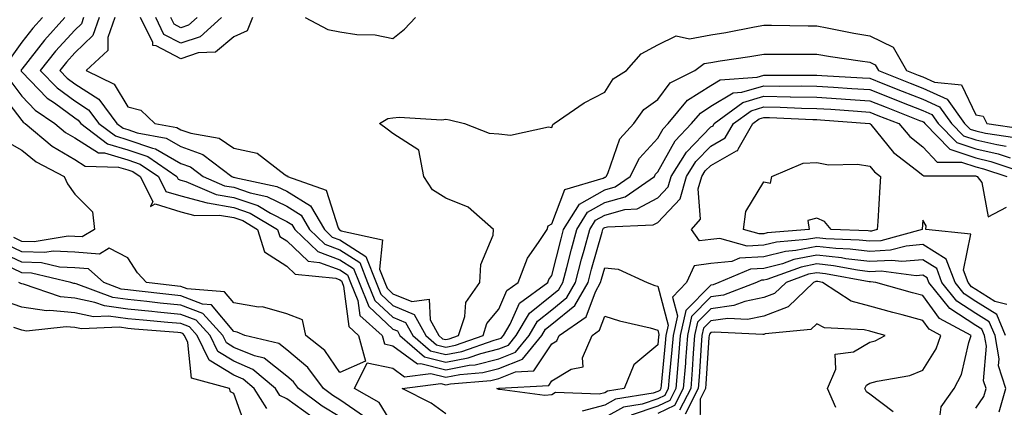
# Model space of a CAD drawing. Units: inches. Extents: x 1023923 to 1026563, y 7231898 to 7234538.
# Drawn here: x 1025078 to 1025263, y 7233008 to 7233081 of the extents above; entities that cross this region are included whole.
import ezdxf

# ---------------------------------------------------------------- set-up
doc = ezdxf.new("R2010")
doc.units = ezdxf.units.IN
doc.header["$MEASUREMENT"] = 0
doc.layers.add('Contour_10237231', color=7, linetype='Continuous', true_color=0x8a77fa)

msp = doc.modelspace()

# ---------------------------------------------------------------- linework, layer by layer
at = {"layer": 'Contour_10237231'}
for points in [[(1025081.96, 7233081.92, 2837), (1025080.1, 7233079.88, 2837), (1025078.05, 7233077.25, 2837), (1025075.82, 7233074.15, 2837)], [(1025086.19, 7233081.92, 2838), (1025082.31, 7233077.66, 2838), (1025078.05, 7233072.19, 2838), (1025077.93, 7233072.04, 2838), (1025077.91, 7233071.92, 2838), (1025077.93, 7233071.81, 2838), (1025078.05, 7233071.67, 2838), (1025082.84, 7233066.71, 2838), (1025084.2, 7233065.78, 2838), (1025088.05, 7233062.97, 2838), (1025088.69, 7233062.55, 2838), (1025089.16, 7233061.92, 2838), (1025094.2, 7233058.08, 2838), (1025098.05, 7233056.97, 2838), (1025101.8, 7233055.67, 2838), (1025107.27, 7233051.92, 2838), (1025107.52, 7233051.4, 2838), (1025108.05, 7233051.25, 2838), (1025108.97, 7233050.99, 2838), (1025114.69, 7233048.55, 2838), (1025118.05, 7233047.97, 2838), (1025122.58, 7233046.44, 2838), (1025124.96, 7233045.01, 2838), (1025128.05, 7233043.45, 2838), (1025129.01, 7233042.87, 2838), (1025129.55, 7233041.92, 2838), (1025133.87, 7233037.75, 2838), (1025138.05, 7233036.18, 2838), (1025140.65, 7233034.53, 2838), (1025141.68, 7233031.92, 2838), (1025143.52, 7233027.4, 2838), (1025148.05, 7233023.14, 2838), (1025148.91, 7233022.78, 2838), (1025149.4, 7233021.92, 2838), (1025154.03, 7233017.9, 2838), (1025158.05, 7233016.89, 2838), (1025162.27, 7233017.7, 2838), (1025164.69, 7233018.55, 2838), (1025168.05, 7233019.4, 2838), (1025169.85, 7233020.12, 2838), (1025171.33, 7233021.92, 2838), (1025173.85, 7233026.13, 2838), (1025178.05, 7233029.55, 2838), (1025179.38, 7233030.6, 2838), (1025180.12, 7233031.92, 2838), (1025180.86, 7233034.72, 2838), (1025181.74, 7233038.23, 2838), (1025182.76, 7233041.92, 2838), (1025184.81, 7233045.17, 2838), (1025188.05, 7233047.03, 2838), (1025191.88, 7233048.09, 2838), (1025197.41, 7233051.92, 2838), (1025197.62, 7233052.35, 2838), (1025198.05, 7233052.82, 2838), (1025201.31, 7233058.67, 2838), (1025204.44, 7233061.92, 2838), (1025206.08, 7233063.89, 2838), (1025208.05, 7233065.15, 2838), (1025212.29, 7233067.68, 2838), (1025213.93, 7233067.8, 2838), (1025218.05, 7233069.04, 2838), (1025220.98, 7233068.98, 2838), (1025225.12, 7233069, 2838), (1025228.05, 7233068.94, 2838), (1025231.23, 7233068.74, 2838), (1025234.67, 7233068.54, 2838), (1025238.05, 7233068.32, 2838), (1025242.64, 7233066.5, 2838), (1025244.01, 7233065.96, 2838), (1025248.05, 7233064.38, 2838), (1025249.75, 7233063.62, 2838), (1025250.96, 7233061.92, 2838), (1025254.46, 7233058.33, 2838), (1025258.05, 7233057.11, 2838), (1025262.29, 7233056.17, 2838), (1025264.55, 7233055.42, 2838)], [(1025089.69, 7233081.92, 2839), (1025089.28, 7233080.69, 2839), (1025088.05, 7233079.52, 2839), (1025084.42, 7233075.56, 2839), (1025081.53, 7233071.92, 2839), (1025084.73, 7233068.61, 2839), (1025088.05, 7233066.2, 2839), (1025090.65, 7233064.52, 2839), (1025092.56, 7233061.92, 2839), (1025095.69, 7233059.56, 2839), (1025098.05, 7233058.86, 2839), (1025102.72, 7233057.25, 2839), (1025103.28, 7233057.15, 2839), (1025108.05, 7233054.38, 2839), (1025109.85, 7233053.73, 2839), (1025112.25, 7233051.92, 2839), (1025116.31, 7233050.18, 2839), (1025118.05, 7233049.88, 2839), (1025121.14, 7233048.83, 2839), (1025124.3, 7233048.17, 2839), (1025128.05, 7233046.29, 2839), (1025130.75, 7233044.63, 2839), (1025132.35, 7233041.92, 2839), (1025135.24, 7233039.12, 2839), (1025138.05, 7233038.06, 2839), (1025141.8, 7233035.68, 2839), (1025143.3, 7233031.92, 2839), (1025144.67, 7233028.54, 2839), (1025148.05, 7233025.37, 2839), (1025150.47, 7233024.35, 2839), (1025151.84, 7233021.92, 2839), (1025155.16, 7233019.04, 2839), (1025158.05, 7233018.32, 2839), (1025161.08, 7233018.9, 2839), (1025167.17, 7233021.04, 2839), (1025168.05, 7233021.27, 2839), (1025168.52, 7233021.45, 2839), (1025168.91, 7233021.92, 2839), (1025170.18, 7233024.05, 2839), (1025171.94, 7233028.03, 2839), (1025177.31, 7233031.92, 2839), (1025177.5, 7233032.47, 2839), (1025178.05, 7233033.21, 2839), (1025179.81, 7233040.16, 2839), (1025180.28, 7233041.92, 2839), (1025183.28, 7233046.69, 2839), (1025188.05, 7233049.4, 2839), (1025190.02, 7233049.95, 2839), (1025192.85, 7233051.92, 2839), (1025194.59, 7233055.38, 2839), (1025198.05, 7233059.12, 2839), (1025199.05, 7233060.91, 2839), (1025200.02, 7233061.92, 2839), (1025203.66, 7233066.31, 2839), (1025208.05, 7233069.11, 2839), (1025209.81, 7233070.16, 2839), (1025216.78, 7233070.65, 2839), (1025218.05, 7233071.03, 2839), (1025218.95, 7233071.02, 2839), (1025227.17, 7233071.05, 2839), (1025228.05, 7233071.03, 2839), (1025229.01, 7233070.97, 2839), (1025236.66, 7233070.53, 2839), (1025238.05, 7233070.45, 2839), (1025240.49, 7233069.48, 2839), (1025244.14, 7233068.01, 2839), (1025248.05, 7233066.49, 2839), (1025251.19, 7233065.06, 2839), (1025253.46, 7233061.92, 2839), (1025255.73, 7233059.6, 2839), (1025258.05, 7233058.8, 2839), (1025262.05, 7233057.93, 2839), (1025263.79, 7233057.66, 2839)], [(1025092.64, 7233081.92, 2840), (1025091.47, 7233078.5, 2840), (1025088.05, 7233075.24, 2840), (1025086.47, 7233073.51, 2840), (1025085.2, 7233071.92, 2840), (1025086.6, 7233070.47, 2840), (1025088.05, 7233069.42, 2840), (1025092.6, 7233066.48, 2840), (1025095.98, 7233061.92, 2840), (1025097.15, 7233061.02, 2840), (1025098.05, 7233060.77, 2840), (1025099.83, 7233060.15, 2840), (1025105.3, 7233059.16, 2840), (1025108.05, 7233057.55, 2840), (1025112.19, 7233056.06, 2840), (1025117.68, 7233051.92, 2840), (1025117.93, 7233051.81, 2840), (1025118.05, 7233051.79, 2840), (1025118.25, 7233051.72, 2840), (1025126.17, 7233050.05, 2840), (1025128.05, 7233049.12, 2840), (1025132.5, 7233046.37, 2840), (1025135.14, 7233041.92, 2840), (1025136.62, 7233040.48, 2840), (1025138.05, 7233039.95, 2840), (1025142.95, 7233036.83, 2840), (1025144.91, 7233031.92, 2840), (1025145.82, 7233029.69, 2840), (1025148.05, 7233027.59, 2840), (1025152.05, 7233025.91, 2840), (1025154.3, 7233021.92, 2840), (1025156.31, 7233020.17, 2840), (1025158.05, 7233019.74, 2840), (1025159.87, 7233020.09, 2840), (1025165.08, 7233021.92, 2840), (1025165.8, 7233024.18, 2840), (1025168.05, 7233026.89, 2840), (1025169.59, 7233030.38, 2840), (1025171.72, 7233031.92, 2840), (1025173.44, 7233036.53, 2840), (1025175.57, 7233039.44, 2840), (1025177.15, 7233041.92, 2840), (1025177.35, 7233042.62, 2840), (1025178.05, 7233042.96, 2840), (1025180.49, 7233049.47, 2840), (1025187.72, 7233051.59, 2840), (1025188.05, 7233051.77, 2840), (1025188.17, 7233051.81, 2840), (1025188.32, 7233051.92, 2840), (1025188.6, 7233052.46, 2840), (1025190.92, 7233059.04, 2840), (1025193.52, 7233061.92, 2840), (1025195.43, 7233064.55, 2840), (1025198.05, 7233066.46, 2840), (1025200.41, 7233069.57, 2840), (1025205.02, 7233071.92, 2840), (1025206.78, 7233073.2, 2840), (1025208.05, 7233073.41, 2840), (1025209.85, 7233073.72, 2840), (1025215.45, 7233074.52, 2840), (1025218.05, 7233074.97, 2840), (1025221.1, 7233074.96, 2840), (1025224.96, 7233075, 2840), (1025228.05, 7233074.99, 2840), (1025230.65, 7233074.53, 2840), (1025236.21, 7233073.76, 2840), (1025238.05, 7233073.45, 2840), (1025239.09, 7233072.96, 2840), (1025239.69, 7233071.92, 2840), (1025245.67, 7233069.54, 2840), (1025248.05, 7233068.6, 2840), (1025252.66, 7233066.52, 2840), (1025255.96, 7233061.92, 2840), (1025257, 7233060.87, 2840), (1025258.05, 7233060.5, 2840), (1025259.87, 7233060.1, 2840), (1025265.41, 7233059.28, 2840)], [(1025095.57, 7233081.92, 2841), (1025094.28, 7233078.14, 2841), (1025094.28, 7233075.69, 2841), (1025090.16, 7233071.92, 2841), (1025095.45, 7233069.31, 2841), (1025098.05, 7233065.08, 2841), (1025100.53, 7233064.4, 2841), (1025103.17, 7233061.92, 2841), (1025107.31, 7233061.17, 2841), (1025108.05, 7233060.74, 2841), (1025109.91, 7233060.06, 2841), (1025115.26, 7233059.12, 2841), (1025118.05, 7233057.29, 2841), (1025122.46, 7233056.33, 2841), (1025127.76, 7233052.21, 2841), (1025128.05, 7233052.04, 2841), (1025128.15, 7233052.02, 2841), (1025128.15, 7233051.92, 2841), (1025135.45, 7233049.33, 2841), (1025137.72, 7233042.24, 2841), (1025137.91, 7233041.92, 2841), (1025137.99, 7233041.85, 2841), (1025138.05, 7233041.83, 2841), (1025138.3, 7233041.68, 2841), (1025146.1, 7233039.98, 2841), (1025145.51, 7233034.45, 2841), (1025146.53, 7233031.92, 2841), (1025146.96, 7233030.84, 2841), (1025148.05, 7233029.81, 2841), (1025151.66, 7233028.31, 2841), (1025154.89, 7233028.76, 2841), (1025155.08, 7233024.88, 2841), (1025156.76, 7233021.92, 2841), (1025157.44, 7233021.31, 2841), (1025158.05, 7233021.17, 2841), (1025158.67, 7233021.3, 2841), (1025160.47, 7233021.92, 2841), (1025161.62, 7233025.49, 2841), (1025161.8, 7233028.17, 2841), (1025164.5, 7233031.92, 2841), (1025164.67, 7233035.31, 2841), (1025166.98, 7233040.85, 2841), (1025167.07, 7233041.92, 2841), (1025162.29, 7233046.16, 2841), (1025158.05, 7233047.81, 2841), (1025155.51, 7233049.38, 2841), (1025153.93, 7233051.92, 2841), (1025152.99, 7233056.85, 2841), (1025148.05, 7233060.05, 2841), (1025146.96, 7233060.82, 2841), (1025145.53, 7233061.92, 2841), (1025147.09, 7233062.88, 2841), (1025148.05, 7233063, 2841), (1025149.26, 7233063.13, 2841), (1025157.33, 7233062.63, 2841), (1025158.05, 7233062.75, 2841), (1025158.73, 7233062.6, 2841), (1025161.57, 7233061.92, 2841), (1025166.21, 7233060.08, 2841), (1025168.05, 7233059.99, 2841), (1025170.26, 7233059.71, 2841), (1025177.42, 7233061.3, 2841), (1025178.05, 7233061.13, 2841), (1025178.26, 7233061.71, 2841), (1025178.52, 7233061.92, 2841), (1025184.16, 7233065.81, 2841), (1025188.05, 7233067.81, 2841), (1025189.63, 7233070.33, 2841), (1025192.15, 7233071.92, 2841), (1025194.92, 7233075.04, 2841), (1025198.05, 7233076.72, 2841), (1025201.55, 7233078.43, 2841), (1025204.03, 7233077.9, 2841), (1025208.05, 7233078.61, 2841), (1025210.9, 7233079.08, 2841), (1025216.27, 7233080.13, 2841), (1025218.05, 7233080.45, 2841), (1025219.53, 7233080.45, 2841), (1025226.45, 7233080.32, 2841), (1025228.05, 7233080.32, 2841), (1025230, 7233079.97, 2841), (1025235.06, 7233078.94, 2841), (1025238.05, 7233078.44, 2841), (1025242.46, 7233076.34, 2841), (1025244.98, 7233071.92, 2841), (1025247.17, 7233071.05, 2841), (1025248.05, 7233070.7, 2841), (1025250.26, 7233069.7, 2841), (1025255.35, 7233069.22, 2841), (1025258.05, 7233063.55, 2841), (1025259.44, 7233063.32, 2841), (1025260.12, 7233061.92, 2841), (1025267.03, 7233060.89, 2841)], [(1025121.55, 7233081.92, 2841), (1025120.59, 7233079.38, 2841), (1025118.05, 7233078.23, 2841), (1025114.61, 7233075.36, 2841), (1025111.35, 7233075.23, 2841), (1025108.05, 7233074.14, 2841), (1025103.38, 7233076.58, 2841), (1025102.74, 7233076.62, 2841), (1025102.74, 7233077.22, 2841), (1025100.45, 7233081.92, 2841)], [(1025115.75, 7233081.92, 2840), (1025111.7, 7233078.26, 2840), (1025108.05, 7233077.06, 2840), (1025104.87, 7233078.73, 2840), (1025103.3, 7233081.92, 2840)], [(1025111.14, 7233081.92, 2839), (1025109.51, 7233080.46, 2839), (1025108.05, 7233079.97, 2839), (1025106.78, 7233080.64, 2839), (1025106.16, 7233081.92, 2839)], [(1025131.49, 7233081.92, 2842), (1025135.76, 7233079.63, 2842), (1025138.05, 7233079.2, 2842), (1025141.25, 7233078.71, 2842), (1025144.75, 7233078.63, 2842), (1025148.05, 7233077.94, 2842), (1025150.28, 7233079.69, 2842), (1025152.33, 7233081.92, 2842)], [(1025075.96, 7233069.82, 2837), (1025078.05, 7233067.06, 2837), (1025080.57, 7233064.44, 2837), (1025084.28, 7233061.92, 2837), (1025086.31, 7233060.19, 2837), (1025088.05, 7233059.18, 2837), (1025092.52, 7233056.39, 2837), (1025093.62, 7233056.36, 2837), (1025098.05, 7233055.07, 2837), (1025100.39, 7233054.26, 2837), (1025103.81, 7233051.92, 2837), (1025105.24, 7233049.11, 2837), (1025108.05, 7233048.27, 2837), (1025113.03, 7233046.93, 2837), (1025113.05, 7233046.92, 2837), (1025118.05, 7233046.07, 2837), (1025121.16, 7233045.02, 2837), (1025126.31, 7233041.92, 2837), (1025126.72, 7233040.6, 2837), (1025128.05, 7233039.76, 2837), (1025132.09, 7233035.95, 2837), (1025134.24, 7233035.72, 2837), (1025138.05, 7233034.29, 2837), (1025139.5, 7233033.38, 2837), (1025140.08, 7233031.92, 2837), (1025141.47, 7233028.5, 2837), (1025141.82, 7233025.7, 2837), (1025146.04, 7233021.92, 2837), (1025146.47, 7233020.34, 2837), (1025148.05, 7233020, 2837), (1025152.68, 7233016.56, 2837), (1025153.32, 7233016.64, 2837), (1025158.05, 7233015.46, 2837), (1025162.44, 7233016.31, 2837), (1025163.56, 7233016.41, 2837), (1025168.05, 7233017.55, 2837), (1025171.17, 7233018.8, 2837), (1025173.75, 7233021.92, 2837), (1025175.35, 7233024.61, 2837), (1025178.05, 7233026.79, 2837), (1025180.9, 7233029.07, 2837), (1025182.5, 7233031.92, 2837), (1025183.66, 7233036.31, 2837), (1025184.14, 7233038.01, 2837), (1025185.22, 7233041.92, 2837), (1025186.31, 7233043.66, 2837), (1025188.05, 7233044.65, 2837), (1025191.84, 7233045.7, 2837), (1025194.16, 7233045.8, 2837), (1025198.05, 7233047.92, 2837), (1025199.98, 7233049.98, 2837), (1025200.55, 7233051.92, 2837), (1025203.46, 7233056.52, 2837), (1025208.05, 7233061.26, 2837), (1025208.48, 7233061.5, 2837), (1025208.71, 7233061.92, 2837), (1025214.1, 7233065.86, 2837), (1025218.05, 7233067.05, 2837), (1025223.03, 7233066.95, 2837), (1025223.07, 7233066.95, 2837), (1025228.05, 7233066.85, 2837), (1025232.68, 7233066.55, 2837), (1025233.48, 7233066.49, 2837), (1025238.05, 7233066.19, 2837), (1025241.12, 7233064.98, 2837), (1025247.46, 7233062.5, 2837), (1025248.05, 7233062.27, 2837), (1025248.28, 7233062.16, 2837), (1025248.46, 7233061.92, 2837), (1025253.19, 7233057.06, 2837), (1025258.05, 7233055.41, 2837), (1025260.9, 7233054.77, 2837), (1025267.33, 7233052.63, 2837)], [(1025073.97, 7233067.84, 2836), (1025078.05, 7233062.46, 2836), (1025078.3, 7233062.18, 2836), (1025078.69, 7233061.92, 2836), (1025083.75, 7233057.62, 2836), (1025088.05, 7233055.09, 2836), (1025090, 7233053.88, 2836), (1025096.27, 7233053.7, 2836), (1025098.05, 7233053.18, 2836), (1025098.99, 7233052.86, 2836), (1025100.35, 7233051.92, 2836), (1025102.76, 7233047.22, 2836), (1025102.35, 7233046.23, 2836), (1025103.23, 7233046.73, 2836), (1025108.05, 7233045.28, 2836), (1025110.71, 7233044.58, 2836), (1025115.35, 7233044.63, 2836), (1025118.05, 7233044.17, 2836), (1025119.73, 7233043.59, 2836), (1025122.52, 7233041.92, 2836), (1025123.83, 7233037.71, 2836), (1025128.05, 7233035.03, 2836), (1025129.65, 7233033.52, 2836), (1025137.27, 7233032.71, 2836), (1025138.05, 7233032.41, 2836), (1025138.34, 7233032.22, 2836), (1025138.48, 7233031.92, 2836), (1025138.75, 7233031.22, 2836), (1025139.73, 7233023.6, 2836), (1025141.6, 7233021.92, 2836), (1025142.89, 7233017.08, 2836), (1025138.05, 7233014.94, 2836), (1025135.22, 7233019.1, 2836), (1025131.66, 7233021.92, 2836), (1025131, 7233024.86, 2836), (1025128.05, 7233025.99, 2836), (1025123.44, 7233027.31, 2836), (1025122.7, 7233027.28, 2836), (1025118.05, 7233028.07, 2836), (1025116.29, 7233030.16, 2836), (1025109.26, 7233030.72, 2836), (1025108.05, 7233031.19, 2836), (1025107.39, 7233031.25, 2836), (1025101.57, 7233031.92, 2836), (1025099.87, 7233033.75, 2836), (1025098.05, 7233036.57, 2836), (1025094.55, 7233038.42, 2836), (1025092.68, 7233037.28, 2836), (1025088.05, 7233037.64, 2836), (1025083.95, 7233037.83, 2836), (1025082.41, 7233037.56, 2836), (1025078.05, 7233037.69, 2836), (1025075.18, 7233039.06, 2836)], [(1025148.05, 7233005.1, 2836), (1025145.45, 7233009.31, 2836), (1025140.82, 7233011.92, 2836), (1025143.19, 7233016.78, 2836), (1025148.05, 7233015.74, 2836), (1025150.24, 7233014.11, 2836), (1025155.24, 7233014.74, 2836), (1025158.05, 7233014.04, 2836), (1025160.67, 7233014.55, 2836), (1025165.04, 7233014.93, 2836), (1025168.05, 7233015.68, 2836), (1025172.5, 7233017.47, 2836), (1025176.17, 7233021.92, 2836), (1025176.88, 7233023.09, 2836), (1025178.05, 7233024.05, 2836), (1025182.42, 7233027.55, 2836), (1025184.89, 7233031.92, 2836), (1025185.55, 7233034.43, 2836), (1025187.54, 7233041.41, 2836), (1025187.68, 7233041.92, 2836), (1025187.82, 7233042.14, 2836), (1025188.05, 7233042.27, 2836), (1025188.54, 7233042.41, 2836), (1025197.19, 7233042.78, 2836), (1025198.05, 7233043.26, 2836), (1025202.25, 7233047.72, 2836), (1025203.46, 7233051.92, 2836), (1025205.24, 7233054.73, 2836), (1025208.05, 7233057.64, 2836), (1025210.78, 7233059.19, 2836), (1025212.35, 7233061.92, 2836), (1025215.65, 7233064.32, 2836), (1025218.05, 7233065.05, 2836), (1025221.12, 7233064.99, 2836), (1025225.16, 7233064.82, 2836), (1025228.05, 7233064.76, 2836), (1025230.71, 7233064.59, 2836), (1025235.76, 7233064.21, 2836), (1025238.05, 7233064.06, 2836), (1025239.57, 7233063.45, 2836), (1025243.52, 7233061.92, 2836), (1025245.59, 7233059.47, 2836), (1025248.05, 7233057.48, 2836), (1025250.75, 7233054.62, 2836), (1025255.35, 7233054.63, 2836), (1025258.05, 7233053.71, 2836), (1025259.51, 7233053.38, 2836), (1025263.91, 7233051.92, 2836)], [(1025263.91, 7233027.79, 2835), (1025261.64, 7233028.34, 2835), (1025258.05, 7233030.58, 2835), (1025257.25, 7233031.11, 2835), (1025256.59, 7233031.92, 2835), (1025255.73, 7233034.24, 2835), (1025257.15, 7233041.02, 2835), (1025248.62, 7233041.92, 2835), (1025248.71, 7233042.58, 2835), (1025248.05, 7233043.65, 2835), (1025247.97, 7233041.99, 2835), (1025247.97, 7233041.92, 2835), (1025240.16, 7233039.81, 2835), (1025238.05, 7233039.69, 2835), (1025236.06, 7233039.93, 2835), (1025229.79, 7233040.18, 2835), (1025228.05, 7233040.37, 2835), (1025226.14, 7233040, 2835), (1025220.43, 7233039.54, 2835), (1025218.05, 7233038.93, 2835), (1025214.91, 7233038.77, 2835), (1025209.75, 7233040.23, 2835), (1025208.05, 7233040.05, 2835), (1025205.9, 7233039.77, 2835), (1025204.4, 7233041.92, 2835), (1025206.12, 7233043.86, 2835), (1025205.69, 7233049.56, 2835), (1025206.37, 7233051.92, 2835), (1025207.01, 7233052.96, 2835), (1025208.05, 7233054.02, 2835), (1025212.89, 7233056.76, 2835), (1025213.15, 7233056.82, 2835), (1025213.21, 7233057.08, 2835), (1025215.98, 7233061.92, 2835), (1025217.17, 7233062.79, 2835), (1025218.05, 7233063.05, 2835), (1025219.16, 7233063.03, 2835), (1025227.29, 7233062.68, 2835), (1025228.05, 7233062.66, 2835), (1025228.75, 7233062.62, 2835), (1025238.03, 7233061.93, 2835), (1025238.05, 7233061.93, 2835), (1025238.07, 7233061.92, 2835), (1025238.23, 7233061.73, 2835), (1025242.56, 7233056.43, 2835), (1025246.84, 7233053.13, 2835), (1025248.05, 7233052.15, 2835), (1025248.17, 7233052.03, 2835), (1025257.91, 7233052.05, 2835), (1025258.05, 7233052.01, 2835), (1025258.13, 7233051.99, 2835), (1025258.32, 7233051.92, 2835), (1025259.2, 7233050.76, 2835), (1025260.41, 7233044.29, 2835), (1025263.85, 7233046.11, 2835)], [(1025074.81, 7233058.68, 2835), (1025078.05, 7233056.91, 2835), (1025080.78, 7233054.66, 2835), (1025086.04, 7233051.92, 2835), (1025086.64, 7233050.5, 2835), (1025088.05, 7233048.56, 2835), (1025091.41, 7233045.27, 2835), (1025091.76, 7233041.92, 2835), (1025089.46, 7233040.51, 2835), (1025088.05, 7233040.62, 2835), (1025086.8, 7233040.68, 2835), (1025080.37, 7233039.6, 2835), (1025078.05, 7233039.66, 2835), (1025076.53, 7233040.39, 2835)], [(1025263.69, 7233021.92, 2836), (1025262, 7233025.87, 2836), (1025258.05, 7233028.34, 2836), (1025255.88, 7233029.75, 2836), (1025254.14, 7233031.92, 2836), (1025252.48, 7233036.35, 2836), (1025248.05, 7233039.07, 2836), (1025244.92, 7233038.8, 2836), (1025241.98, 7233038, 2836), (1025238.05, 7233037.78, 2836), (1025234.36, 7233038.23, 2836), (1025231.62, 7233038.34, 2836), (1025228.05, 7233038.72, 2836), (1025224.09, 7233037.95, 2836), (1025222.17, 7233037.79, 2836), (1025218.05, 7233036.73, 2836), (1025213.46, 7233036.51, 2836), (1025212.03, 7233035.91, 2836), (1025208.05, 7233035.5, 2836), (1025204.89, 7233035.08, 2836), (1025203.44, 7233031.92, 2836), (1025200.8, 7233029.17, 2836), (1025201.74, 7233025.62, 2836), (1025200.94, 7233021.92, 2836), (1025200.73, 7233019.24, 2836), (1025200.22, 7233014.09, 2836), (1025200.04, 7233011.92, 2836), (1025199.38, 7233010.6, 2836), (1025198.05, 7233009.96, 2836), (1025195.1, 7233008.98, 2836), (1025191.57, 7233008.41, 2836), (1025188.05, 7233006.44, 2836)], [(1025142.72, 7233006.58, 2837), (1025138.05, 7233009.8, 2837), (1025136.74, 7233010.61, 2837), (1025134.96, 7233011.92, 2837), (1025132.01, 7233015.88, 2837), (1025128.05, 7233019.2, 2837), (1025126.53, 7233020.4, 2837), (1025120.1, 7233021.92, 2837), (1025118.69, 7233022.56, 2837), (1025118.05, 7233022.68, 2837), (1025113.83, 7233027.71, 2837), (1025112.13, 7233027.84, 2837), (1025108.05, 7233029.43, 2837), (1025105.78, 7233029.65, 2837), (1025099.61, 7233030.36, 2837), (1025098.05, 7233030.52, 2837), (1025096.82, 7233030.69, 2837), (1025093.5, 7233031.92, 2837), (1025090.61, 7233034.47, 2837), (1025088.05, 7233034.66, 2837), (1025085.18, 7233034.8, 2837), (1025081.74, 7233035.62, 2837), (1025078.05, 7233035.73, 2837), (1025073.85, 7233037.72, 2837)], [(1025262.46, 7233007.52, 2837), (1025263.71, 7233011.92, 2837), (1025262.35, 7233016.22, 2837), (1025262.46, 7233017.52, 2837), (1025261.7, 7233021.92, 2837), (1025260.61, 7233024.48, 2837), (1025258.05, 7233026.08, 2837), (1025254.51, 7233028.39, 2837), (1025251.68, 7233031.92, 2837), (1025250.71, 7233034.57, 2837), (1025248.05, 7233036.19, 2837), (1025244.12, 7233035.85, 2837), (1025242.23, 7233036.1, 2837), (1025238.05, 7233035.87, 2837), (1025233.56, 7233036.41, 2837), (1025232.7, 7233036.57, 2837), (1025228.05, 7233037.07, 2837), (1025223.73, 7233036.23, 2837), (1025221.59, 7233035.45, 2837), (1025218.05, 7233034.54, 2837), (1025215.55, 7233034.42, 2837), (1025209.57, 7233031.92, 2837), (1025208.48, 7233031.5, 2837), (1025208.05, 7233031.44, 2837), (1025203.32, 7233026.64, 2837), (1025202.29, 7233021.92, 2837), (1025201.98, 7233017.99, 2837), (1025201.74, 7233015.62, 2837), (1025201.45, 7233011.92, 2837), (1025200.3, 7233009.66, 2837), (1025198.05, 7233008.57, 2837), (1025193.05, 7233006.91, 2837)], [(1025138.05, 7233006.55, 2838), (1025134.75, 7233008.62, 2838), (1025130.24, 7233011.92, 2838), (1025129.3, 7233013.18, 2838), (1025128.05, 7233014.22, 2838), (1025123.75, 7233017.62, 2838), (1025121.92, 7233018.06, 2838), (1025118.05, 7233019.66, 2838), (1025116.66, 7233020.52, 2838), (1025115.98, 7233021.92, 2838), (1025112.19, 7233026.06, 2838), (1025108.05, 7233027.67, 2838), (1025104.18, 7233028.05, 2838), (1025101.62, 7233028.35, 2838), (1025098.05, 7233028.71, 2838), (1025095.22, 7233029.09, 2838), (1025088.32, 7233031.65, 2838), (1025088.05, 7233031.71, 2838), (1025087.85, 7233031.72, 2838), (1025087.29, 7233031.92, 2838), (1025079.85, 7233033.71, 2838), (1025078.05, 7233033.76, 2838), (1025074.53, 7233035.44, 2838)], [(1025258.05, 7233008.2, 2838), (1025259.57, 7233010.41, 2838), (1025260, 7233011.92, 2838), (1025259.53, 7233013.39, 2838), (1025260.08, 7233019.89, 2838), (1025259.73, 7233021.92, 2838), (1025259.22, 7233023.1, 2838), (1025258.05, 7233023.83, 2838), (1025253.17, 7233027.04, 2838), (1025249.22, 7233031.92, 2838), (1025248.91, 7233032.78, 2838), (1025248.05, 7233033.3, 2838), (1025246.78, 7233033.19, 2838), (1025240.22, 7233034.08, 2838), (1025238.05, 7233033.96, 2838), (1025235.73, 7233034.24, 2838), (1025231.21, 7233035.07, 2838), (1025228.05, 7233035.41, 2838), (1025225.12, 7233034.84, 2838), (1025218.64, 7233032.5, 2838), (1025218.05, 7233032.35, 2838), (1025217.64, 7233032.33, 2838), (1025216.66, 7233031.92, 2838), (1025210.45, 7233029.53, 2838), (1025208.05, 7233029.2, 2838), (1025204.44, 7233025.52, 2838), (1025203.66, 7233021.92, 2838), (1025203.26, 7233017.14, 2838), (1025203.25, 7233016.72, 2838), (1025202.85, 7233011.92, 2838), (1025201.23, 7233008.74, 2838), (1025198.05, 7233007.18, 2838)], [(1025158.05, 7233007.17, 2835), (1025155.3, 7233009.16, 2835), (1025149.81, 7233011.92, 2835), (1025157.13, 7233012.84, 2835), (1025158.05, 7233012.61, 2835), (1025158.91, 7233012.78, 2835), (1025166.53, 7233013.43, 2835), (1025168.05, 7233013.81, 2835), (1025171.21, 7233015.09, 2835), (1025174.69, 7233015.28, 2835), (1025178.05, 7233020.35, 2835), (1025179.03, 7233020.94, 2835), (1025179.44, 7233021.92, 2835), (1025184.55, 7233025.42, 2835), (1025186.27, 7233030.14, 2835), (1025187.27, 7233031.92, 2835), (1025187.42, 7233032.54, 2835), (1025188.05, 7233034.7, 2835), (1025190.55, 7233034.42, 2835), (1025196.04, 7233031.92, 2835), (1025197.52, 7233031.38, 2835), (1025198.05, 7233031.24, 2835), (1025200, 7233023.87, 2835), (1025199.57, 7233021.92, 2835), (1025199.46, 7233020.5, 2835), (1025198.69, 7233012.56, 2835), (1025198.64, 7233011.92, 2835), (1025198.44, 7233011.53, 2835), (1025198.05, 7233011.34, 2835), (1025197.19, 7233011.05, 2835), (1025190.06, 7233009.92, 2835), (1025188.05, 7233008.79, 2835), (1025183.75, 7233007.62, 2835)], [(1025251.08, 7233004.94, 2839), (1025251.51, 7233008.45, 2839), (1025253.95, 7233011.92, 2839), (1025255.37, 7233014.59, 2839), (1025256.74, 7233020.6, 2839), (1025257.21, 7233021.92, 2839), (1025251.23, 7233025.1, 2839), (1025248.05, 7233029.47, 2839), (1025246.12, 7233029.99, 2839), (1025239.18, 7233031.92, 2839), (1025238.19, 7233032.06, 2839), (1025238.05, 7233032.05, 2839), (1025237.91, 7233032.07, 2839), (1025229.71, 7233033.58, 2839), (1025228.05, 7233033.76, 2839), (1025226.51, 7233033.46, 2839), (1025222.25, 7233031.92, 2839), (1025220.1, 7233029.87, 2839), (1025218.05, 7233029.11, 2839), (1025214.48, 7233028.35, 2839), (1025212.42, 7233027.55, 2839), (1025208.05, 7233026.95, 2839), (1025205.55, 7233024.41, 2839), (1025205, 7233021.92, 2839), (1025204.75, 7233018.61, 2839), (1025204.53, 7233015.43, 2839), (1025204.26, 7233011.92, 2839), (1025202.17, 7233007.81, 2839)], [(1025132.74, 7233006.61, 2839), (1025128.05, 7233009.95, 2839), (1025126.74, 7233010.61, 2839), (1025125.9, 7233011.92, 2839), (1025121.66, 7233015.53, 2839), (1025118.05, 7233017.05, 2839), (1025115.02, 7233018.9, 2839), (1025113.56, 7233021.92, 2839), (1025110.92, 7233024.8, 2839), (1025108.05, 7233025.91, 2839), (1025103.62, 7233026.35, 2839), (1025102.56, 7233026.44, 2839), (1025098.05, 7233026.89, 2839), (1025093.62, 7233027.5, 2839), (1025091.8, 7233028.17, 2839), (1025088.05, 7233028.94, 2839), (1025085.34, 7233029.21, 2839), (1025078.38, 7233031.59, 2839), (1025078.05, 7233031.64, 2839), (1025077.84, 7233031.71, 2839), (1025077.5, 7233031.92, 2839)], [(1025242.46, 7233007.51, 2840), (1025238.05, 7233010.84, 2840), (1025237.42, 7233011.29, 2840), (1025237.13, 7233011.92, 2840), (1025237.42, 7233012.55, 2840), (1025238.05, 7233012.92, 2840), (1025239.46, 7233013.32, 2840), (1025245.61, 7233014.37, 2840), (1025248.05, 7233015.38, 2840), (1025250.59, 7233019.39, 2840), (1025251.49, 7233021.92, 2840), (1025249.24, 7233023.11, 2840), (1025248.05, 7233024.75, 2840), (1025244.16, 7233025.81, 2840), (1025242.41, 7233026.28, 2840), (1025238.05, 7233027.48, 2840), (1025234.55, 7233028.41, 2840), (1025229.12, 7233031.92, 2840), (1025228.23, 7233032.09, 2840), (1025228.05, 7233032.11, 2840), (1025227.89, 7233032.08, 2840), (1025227.46, 7233031.92, 2840), (1025222.66, 7233027.31, 2840), (1025218.05, 7233025.6, 2840), (1025215, 7233024.96, 2840), (1025211.27, 7233025.15, 2840), (1025208.05, 7233024.71, 2840), (1025206.66, 7233023.31, 2840), (1025206.37, 7233021.92, 2840), (1025206.21, 7233020.08, 2840), (1025205.84, 7233014.13, 2840), (1025205.67, 7233011.92, 2840), (1025203.19, 7233007.06, 2840)], [(1025124.3, 7233008.17, 2840), (1025121.88, 7233011.92, 2840), (1025119.83, 7233013.69, 2840), (1025118.05, 7233014.42, 2840), (1025113.4, 7233017.28, 2840), (1025111.14, 7233021.92, 2840), (1025109.67, 7233023.53, 2840), (1025108.05, 7233024.17, 2840), (1025105.57, 7233024.4, 2840), (1025100.92, 7233024.79, 2840), (1025098.05, 7233025.08, 2840), (1025094.4, 7233025.57, 2840), (1025091.59, 7233025.45, 2840), (1025088.05, 7233026.18, 2840), (1025083.34, 7233026.63, 2840), (1025082.7, 7233026.56, 2840), (1025078.05, 7233027.27, 2840), (1025074.59, 7233028.46, 2840)], [(1025231.64, 7233008.32, 2841), (1025230.06, 7233011.92, 2841), (1025231.68, 7233015.55, 2841), (1025231.55, 7233018.41, 2841), (1025235, 7233018.87, 2841), (1025238.05, 7233020.64, 2841), (1025239.05, 7233020.92, 2841), (1025240.98, 7233021.92, 2841), (1025238.67, 7233022.55, 2841), (1025238.05, 7233022.71, 2841), (1025236.98, 7233023, 2841), (1025229.51, 7233023.38, 2841), (1025228.05, 7233024.12, 2841), (1025226.92, 7233023.06, 2841), (1025218.34, 7233022.21, 2841), (1025218.05, 7233022.11, 2841), (1025217.89, 7233022.08, 2841), (1025208.67, 7233022.55, 2841), (1025208.05, 7233022.47, 2841), (1025207.78, 7233022.19, 2841), (1025207.72, 7233021.92, 2841), (1025207.7, 7233021.56, 2841), (1025207.13, 7233012.83, 2841), (1025207.07, 7233011.92, 2841), (1025206.04, 7233009.92, 2841), (1025206, 7233003.98, 2841)], [(1025120.45, 7233004.31, 2841), (1025118.05, 7233011.01, 2841), (1025117.44, 7233011.3, 2841), (1025117.25, 7233011.92, 2841), (1025110.04, 7233013.9, 2841), (1025109.36, 7233020.61, 2841), (1025108.71, 7233021.92, 2841), (1025108.4, 7233022.27, 2841), (1025108.05, 7233022.41, 2841), (1025107.5, 7233022.46, 2841), (1025099.28, 7233023.14, 2841), (1025098.05, 7233023.27, 2841), (1025096.49, 7233023.48, 2841), (1025089.28, 7233023.16, 2841), (1025088.05, 7233023.41, 2841), (1025086.41, 7233023.57, 2841), (1025078.91, 7233022.77, 2841), (1025078.05, 7233022.9, 2841), (1025076.55, 7233023.41, 2841)]]:
    msp.add_polyline3d(points, dxfattribs=at)
for points in [[(1025238.05, 7233041.6, 2834), (1025237.76, 7233041.64, 2834), (1025230.75, 7233041.92, 2834), (1025229.53, 7233043.41, 2834), (1025228.05, 7233044.05, 2834), (1025226.37, 7233043.59, 2834), (1025226.6, 7233041.92, 2834), (1025218.69, 7233041.29, 2834), (1025218.05, 7233041.12, 2834), (1025217.21, 7233041.08, 2834), (1025214.22, 7233041.92, 2834), (1025214.65, 7233045.32, 2834), (1025218.05, 7233050.92, 2834), (1025219.3, 7233050.68, 2834), (1025219.55, 7233051.92, 2834), (1025225.51, 7233054.46, 2834), (1025228.05, 7233054.54, 2834), (1025230.26, 7233054.12, 2834), (1025235.76, 7233054.21, 2834), (1025238.05, 7233053.89, 2834), (1025238.93, 7233052.81, 2834), (1025240.08, 7233051.92, 2834), (1025239.98, 7233049.99, 2834), (1025239.55, 7233043.42, 2834), (1025239.48, 7233041.92, 2834), (1025238.36, 7233041.62, 2834)], [(1025188.05, 7233011.13, 2834), (1025186.98, 7233010.84, 2834), (1025178.77, 7233011.2, 2834), (1025178.05, 7233010.71, 2834), (1025176.74, 7233010.62, 2834), (1025168.23, 7233011.75, 2834), (1025168.05, 7233011.73, 2834), (1025167.91, 7233011.79, 2834), (1025167.68, 7233011.92, 2834), (1025168.01, 7233011.95, 2834), (1025168.05, 7233011.96, 2834), (1025168.11, 7233011.98, 2834), (1025177.48, 7233012.5, 2834), (1025178.05, 7233013.36, 2834), (1025181.72, 7233015.59, 2834), (1025183.95, 7233016.01, 2834), (1025183.85, 7233017.73, 2834), (1025185.65, 7233021.92, 2834), (1025187.07, 7233022.9, 2834), (1025188.05, 7233025.57, 2834), (1025190.82, 7233024.68, 2834), (1025196.62, 7233023.34, 2834), (1025198.05, 7233022.95, 2834), (1025198.26, 7233022.13, 2834), (1025198.23, 7233021.92, 2834), (1025198.21, 7233021.76, 2834), (1025198.05, 7233020.17, 2834), (1025193.56, 7233016.41, 2834), (1025191.7, 7233011.92, 2834), (1025188.56, 7233011.41, 2834)]]:
    msp.add_polyline3d(points, close=True, dxfattribs=at)

doc.saveas('drawing.dxf')
